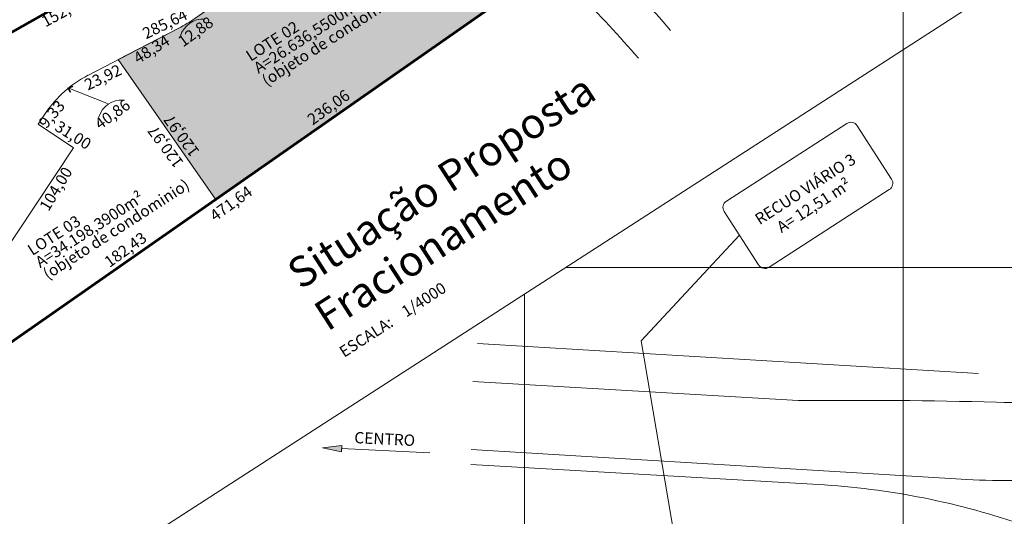
# Model space of a CAD drawing. Units: metres. Extents: x -447060 to 280927, y 1460543 to 1663802.
# Drawn here: x 280133 to 280263, y 1663517 to 1663583 of the extents above; entities that cross this region are included whole.
import ezdxf

# ---------------------------------------------------------------- set-up
doc = ezdxf.new("R2010")
doc.units = ezdxf.units.M
doc.header["$LTSCALE"] = 0.635
doc.layers.get('0').update_dxf_attribs({"lineweight": 15})
for name, color, linetype, lineweight in [('TOP-ALINHAMENTO_PROJETADO', 160, 'Continuous', 15), ('TOP-BORDA_DE_PISTA', 7, 'Continuous', 15), ('TOP-CADASTROS', 7, 'Continuous', 15), ('TOP-LOTES_TEXTOS', 8, 'Continuous', 15), ('TOP-MALHA', 8, 'Continuous', 15), ('TOP-MEIO_FIO', 7, 'Continuous', 15), ('TOP-RECUO_VIçRIO', 7, 'Continuous', 15), ('TOP-SITUA_ÌO', 8, 'Continuous', 15), ('TOP-TêTULOS', 1, 'Continuous', 15)]:
    doc.layers.add(name, color=color, linetype=linetype, lineweight=lineweight)
doc.styles.add('SansSerif', font='sanss___.ttf')
doc.styles.add('SansSerif (bold)', font='sanssb__.ttf')
doc.styles.add('SansSerif (italic)', font='sansso__.ttf')
doc.styles.add('Times New Roman (bold italic)', font='timesbi.ttf')

# ---------------------------------------------------------------- blocks, each defined once
blk = doc.blocks.new('Group-14')
at = {"layer": 'TOP-CADASTROS', "linetype": 'Continuous', "lineweight": 0}
blk.add_hatch(color=1, dxfattribs=at).paths.add_polyline_path([(131.43, 103.76), (130.94, 103.08), (129.13, 104.89)])
at = {"layer": 'TOP-CADASTROS', "color": 7, "lineweight": 15}
blk.add_line((140.67, 96.66), (131.19, 103.43), dxfattribs=at)
at = {"layer": 'TOP-CADASTROS', "color": 7, "linetype": 'Continuous', "lineweight": 15}
blk.add_lwpolyline([(131.43, 103.76), (130.94, 103.08), (129.13, 104.89)], close=True, dxfattribs=at)
blk = doc.blocks.new('Group-77')
at = {"color": 7, "lineweight": 15}
for p, q in [((126.62, 163.04), (126.54, 162.42)), ((126.65, 162.97), (126.59, 162.44)), ((126.6, 163.02), (127.21, 162.91)), ((126.69, 162.93), (126.62, 162.36)), ((126.65, 162.97), (127.18, 162.87)), ((126.68, 162.92), (127.25, 162.82)), ((127.18, 162.94), (127.24, 162.8)), ((126.64, 162.35), (126.52, 162.46))]:
    blk.add_line(p, q, dxfattribs=at)
blk = doc.blocks.new('Group-78')
at = {"layer": 'TOP-SITUA_ÌO', "color": 7, "linetype": 'Continuous', "lineweight": 15}
blk.add_line((126.6, 163.03), (129.9, 158.47), dxfattribs=at)
at = {"layer": 'TOP-SITUA_ÌO', "color": 7}
blk.add_blockref('Group-77', (0, 0), dxfattribs=at)
blk = doc.blocks.new('Group-79')
at = {"layer": 'TOP-SITUA_ÌO', "linetype": 'Continuous', "lineweight": 0}
h = blk.add_hatch(color=31, dxfattribs=at)
edge = h.paths.add_edge_path()
edge.add_line((179.26, 153.44), (173.82, 163.42))
edge.add_line((173.82, 163.42), (165.63, 162.44))
edge.add_line((165.63, 162.44), (165.63, 162.44))
edge.add_arc((162.95, 184.78), 22.5, -87.9643, -83.1449, ccw=False)
edge.add_line((163.75, 162.29), (163.75, 162.29))
edge.add_line((163.75, 162.29), (145.65, 161.65))
edge.add_line((145.65, 161.65), (145.65, 161.65))
edge.add_arc((144.98, 180.39), 18.75, -95.418, -87.9643, ccw=False)
edge.add_line((143.21, 161.72), (143.21, 161.72))
edge.add_line((143.21, 161.72), (134.21, 162.57))
edge.add_line((134.21, 162.57), (135.04, 140.1))
edge.add_line((135.04, 140.1), (179.27, 141.72))
edge.add_line((179.27, 141.72), (179.26, 153.44))
at = {"layer": 'TOP-LOTES_TEXTOS', "color": 7, "lineweight": 15}
for centre in [(144.85, 158.25), (130.01, 155.1)]:
    blk.add_arc(centre, 3.23, 54.1507, 128.8297, dxfattribs=at)
at = {"layer": 'TOP-SITUA_ÌO', "color": 7, "linetype": 'Continuous', "lineweight": 15}
for p, q in [((144.24, 172.07), (115.67, 173.74)), ((143.21, 161.72), (129.72, 163)), ((134.21, 162.57), (135.04, 140.1)), ((122.33, 161.82), (120.72, 161.13)), ((122.96, 155.97), (120.72, 161.13)), ((122.96, 155.97), (105.08, 148.19)), ((100.85, 138.84), (188.9, 142.07))]:
    blk.add_line(p, q, dxfattribs=at)
at = {"layer": 'TOP-SITUA_ÌO', "color": 7, "linetype": 'Continuous', "lineweight": 60}
for p, q in [((144.24, 172.07), (115.67, 173.74)), ((100.85, 138.84), (188.9, 142.07))]:
    blk.add_line(p, q, dxfattribs=at)
at = {"layer": 'TOP-SITUA_ÌO', "color": 7, "linetype": 'Continuous', "lineweight": 5, "flags": 128}
blk.add_lwpolyline([(179.26, 153.44), (173.82, 163.42), (165.63, 162.44), (165.63, 162.44, -0.021032), (163.75, 162.29), (163.75, 162.29), (145.65, 161.65), (145.65, 161.65, -0.032534), (143.21, 161.72), (143.21, 161.72), (134.21, 162.57), (135.04, 140.1), (179.27, 141.72)], format="xyb", close=True, dxfattribs=at)
at = {"layer": 'TOP-SITUA_ÌO', "color": 7, "linetype": 'Continuous', "lineweight": 15}
for centre, radius, start, end in [((128.31, 148.07), 15, 84.582, 113.4882), ((144.98, 180.39), 18.75, 264.582, 272.0357), ((34.25, 103.18), 165, 8.0461, 12.2186), ((34.25, 103.18), 159.38, 8.0461, 12.2186)]:
    blk.add_arc(centre, radius, start, end, dxfattribs=at)
at = {"layer": 'TOP-TêTULOS', "color": 7}
blk.add_blockref('Group-78', (0, 0), dxfattribs=at)
at = {"layer": 'TOP-SITUA_ÌO', "color": 7, "char_height": 1.5, "attachment_point": 1, "line_spacing_factor": 0.958348, "style": 'SansSerif (italic)'}
for s, insert, rotation in [('152,60', (128.55, 172.84), 355.5475), ('285,64', (138.94, 164.31), 353.2338), ('23,92', (128.82, 162.78), 352.7502), ('9,33', (120.82, 161.43), 16.5654), ('48,34', (136.12, 162.13), 359.2407), ('12,88', (142.21, 160.76), 2.8622), ('31,00', (123.41, 160.05), 295.1242), ('40,86', (127.08, 157.55), 2.8622), ('104,00', (114.92, 152), 25.9556), ('120,97', (132.68, 146.34), 93.6227), ('120,97', (135.24, 146.43), 93.6227), ('A=26.636,5500m²', (148.76, 152.43), 360), ('(objeto de condominio)', (148.76, 150.46), 360), ('236,06', (151, 142.83), 2.8622), ('182,43', (118.27, 141.57), 2.8622), ('471,64', (133.3, 139.13), 2.8622), ('1/4000', (147.72, 114.83), 360)]:
    blk.add_mtext(s, dxfattribs=dict(at, insert=insert, rotation=rotation))
at = {"layer": 'TOP-SITUA_ÌO', "color": 7, "attachment_point": 1}
for s, insert, char_height, line_spacing_factor, style in [('LOTE 02', (148.76, 154.34), 1.5, 0.958348, 'SansSerif (italic)'), ('LOTE 03', (110.63, 148.42), 1.5, 0.958348, 'SansSerif (italic)'), ('A=34.198,3900m²', (110.63, 146.51), 1.5, 0.958348, 'SansSerif (italic)'), ('(objeto de condominio)', (110.63, 144.66), 1.5, 0.958348, 'SansSerif (italic)'), ('Situação Proposta', (137.95, 127.94), 4, 1.032067, 'Times New Roman (bold italic)'), ('Fracionamento', (137.95, 121.38), 4, 1.032067, 'Times New Roman (bold italic)'), ('ESCALA:', (137.95, 114.81), 1.5, 0.958348, 'SansSerif (italic)')]:
    blk.add_mtext(s, dxfattribs=dict(at, insert=insert, char_height=char_height, line_spacing_factor=line_spacing_factor, style=style))
blk = doc.blocks.new('Group-80')
at = {"layer": 'TOP-SITUA_ÌO', "color": 7, "linetype": 'Continuous', "lineweight": 15}
blk.add_lwpolyline([(232.43, 205.33), (-182.79, 205.33), (-182.79, 107.49), (232.43, 107.49)], close=True, dxfattribs=at)
at = {"layer": 'TOP-TêTULOS', "color": 7}
blk.add_blockref('Group-79', (0, 0), dxfattribs=at)

msp = doc.modelspace()

# ---------------------------------------------------------------- linework, layer by layer
at = {"layer": 'TOP-ALINHAMENTO_PROJETADO', "color": 7, "lineweight": 0}
msp.add_line((280259.9588, 1663536.0239), (280193.7961, 1663539.976), dxfattribs=at)
at = {"layer": 'TOP-BORDA_DE_PISTA', "color": 7, "linetype": 'Continuous', "lineweight": 0, "flags": 128}
msp.add_lwpolyline([(280236.1278, 1663532.4334), (280236.1278, 1663532.4334, -0.00952243), (280262.3479, 1663532.2223), (280262.3479, 1663532.2223, 0.0710992), (280293.9222, 1663535.8304), (280293.9222, 1663535.8304, 0.2836161), (280306.4527, 1663544.033), (280306.4527, 1663544.033)], format="xyb", dxfattribs=at)
at = {"layer": 'TOP-MALHA', "linetype": 'Continuous'}
for p, q in [((280250, 1663212.5847), (280250, 1663702.321)), ((280205.4109, 1663550), (280379.1797, 1663550)), ((280200, 1663180.3389), (280200, 1663546.5104))]:
    msp.add_line(p, q, dxfattribs=at)
at = {"layer": 'TOP-MEIO_FIO', "color": 7, "lineweight": 0}
for p, q in [((280236.1278, 1663532.4334), (280193.1859, 1663534.974)), ((280239.5955, 1663521.3125), (280192.9222, 1663523.9864))]:
    msp.add_line(p, q, dxfattribs=at)
at = {"layer": 'TOP-MEIO_FIO', "color": 7, "lineweight": 0, "flags": 128}
msp.add_lwpolyline([(280192.9699, 1663525.9729), (280258.3956, 1663522.0234, 0.02565408), (280271.9534, 1663522.086, -0.49892266), (280273.639, 1663520.8093, 0.0680554), (280272.5066, 1663514.667, -0.51595251), (280271.1061, 1663514.1096, 0.07079436), (280267.1582, 1663515.5576), (280267.1582, 1663515.5576, 0.07095887), (280239.5955, 1663521.3125), (280239.5955, 1663521.3125)], format="xyb", dxfattribs=at)
at = {"layer": 'TOP-RECUO_VIçRIO', "color": 7, "lineweight": 15, "flags": 128}
msp.add_lwpolyline([(280243.9308, 1663568.7179), (280248.4769, 1663561.6687, -0.41421356), (280248.1785, 1663560.2863), (280232.2978, 1663550.0446, -0.41421356), (280230.9154, 1663550.343), (280226.3692, 1663557.3922, -0.41421356), (280226.6676, 1663558.7746), (280242.5484, 1663569.0163, -0.41421356)], format="xyb", close=True, dxfattribs=at)
at = {"layer": 'TOP-RECUO_VIçRIO', "color": 7, "lineweight": 15}
msp.add_lwpolyline([(280220.5655, 1663510.0125), (280215.3908, 1663540.3322), (280228.4023, 1663554.2632)], dxfattribs=at)

# ---------------------------------------------------------------- block references
at = {"layer": 'TOP-CADASTROS', "color": 7, "lineweight": 0, "rotation": 32.81861111110625}
msp.add_blockref('Group-14', (280121.654, 1663368.0841), dxfattribs=at)
at = {"layer": 'TOP-TêTULOS', "color": 7, "lineweight": 0, "rotation": 32.81861111110625}
msp.add_blockref('Group-80', (280121.654, 1663368.0841), dxfattribs=at)

# ---------------------------------------------------------------- texts
at = {"layer": 'TOP-CADASTROS', "color": 7, "lineweight": 0, "insert": (280177.5665, 1663528.327), "char_height": 1.5, "attachment_point": 1, "rotation": 357.163195, "line_spacing_factor": 0.958348, "style": 'SansSerif'}
msp.add_mtext('CENTRO', dxfattribs=at)
at = {"layer": 'TOP-RECUO_VIçRIO', "color": 7, "lineweight": 0, "char_height": 1.5, "attachment_point": 1, "rotation": 32.818611, "line_spacing_factor": 0.958348, "style": 'SansSerif (bold)'}
for s, insert in [('RECUO VIÁRIO 3', (280230.2419, 1663556.8473)), ('A= 12,51 m²', (280233.1249, 1663555.7876))]:
    msp.add_mtext(s, dxfattribs=dict(at, insert=insert))

doc.saveas('drawing.dxf')
